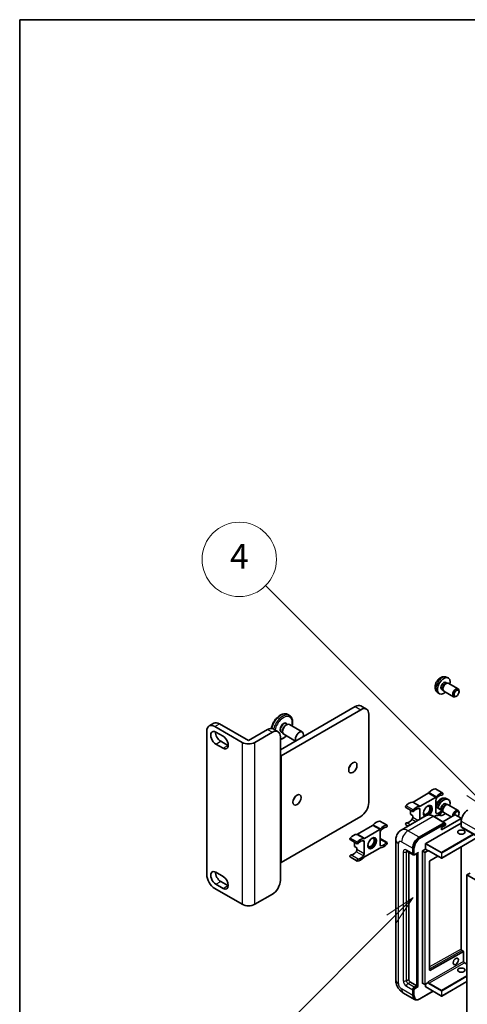
# Model space of a CAD drawing. Units: millimetres. Extents: x 19 to 13579, y 11 to 1837.
# Drawn here: x 19 to 218, y 1119 to 1556 of the extents above; entities that cross this region are included whole.
import ezdxf

# ---------------------------------------------------------------- set-up
doc = ezdxf.new("R2010")
doc.units = ezdxf.units.MM
for name, color, linetype, lineweight in [('Border (ISO)', 7, 'Continuous', 35), ('Symbol (TK)', 100, 'Continuous', 18), ('Visible (ISO)', 7, 'Continuous', 35), ('Visible Narrow (ISO)', 7, 'Continuous', 25)]:
    doc.layers.add(name, color=color, linetype=linetype, lineweight=lineweight)
doc.styles.add('Note Text (TK2)', font='MS PGothic.ttf')

# ---------------------------------------------------------------- blocks, each defined once
blk = doc.blocks.new('図面枠 tk図枠')
at = {"layer": 'Border (ISO)'}
for q in [(405.5, 289), (14.5, 8)]:
    blk.add_line((14.5, 289), q, dxfattribs=at)
blk = doc.blocks.new('バルーン11')
at = {"layer": 'Symbol (TK)', "color": 100}
for p, q in [((50.928, 226.742), (34.332, 243.338)), ((50.928, 226.742), (52.696, 224.975)), ((52.696, 224.975), (51.281, 227.096)), ((50.574, 226.389), (52.696, 224.975))]:
    blk.add_line(p, q, dxfattribs=at)
at = {"layer": 'Symbol (TK)'}
blk.add_circle((32.219, 245.451), 3, dxfattribs=at)
at = {"layer": 'Symbol (TK)', "color": 7, "insert": (32.219, 245.434), "char_height": 2, "attachment_point": 5, "style": 'Note Text (TK2)'}
blk.add_mtext('4', dxfattribs=at)
blk = doc.blocks.new('バルーン12')
at = {"layer": 'Symbol (TK)', "color": 100}
for p, q in [((46.244, 218.153), (44.123, 216.739)), ((44.476, 216.385), (46.244, 218.153)), ((44.83, 216.032), (46.244, 218.153)), ((44.476, 216.385), (34.441, 206.35))]:
    blk.add_line(p, q, dxfattribs=at)
at = {"layer": 'Symbol (TK)'}
blk.add_circle((32.327, 204.236), 3, dxfattribs=at)
at = {"layer": 'Symbol (TK)', "color": 7, "insert": (32.327, 204.231), "char_height": 2, "attachment_point": 5, "style": 'Note Text (TK2)'}
blk.add_mtext('8', dxfattribs=at)

msp = doc.modelspace()

# ---------------------------------------------------------------- linework, layer by layer
at = {"layer": 'Visible (ISO)'}
for p, q in [((208.5538, 1264.4066), (209.346, 1264.056)), ((206.5809, 1258.981), (207.1041, 1258.679)), ((207.0092, 1258.8669), (207.1745, 1258.5396)), ((208.3661, 1262.0732), (208.8894, 1261.7711)), ((208.6791, 1261.7593), (209.0452, 1261.7799)), ((209.4635, 1261.6876), (213.8267, 1259.1685)), ((204.6539, 1257.6518), (205.3536, 1257.1411)), ((207.4635, 1258.2235), (211.8267, 1255.7044)), ((213.1301, 1255.9786), (212.8263, 1255.8033)), ((214.2409, 1257.9026), (214.2409, 1258.2534)), ((134.9244, 1232.1947), (168.1584, 1251.3824)), ((170.6333, 1249.9535), (135.2779, 1229.5411)), ((170.6584, 1251.63), (173.1333, 1250.2011)), ((138.985, 1247.3929), (138.2072, 1247.842)), ((174.1688, 1208.7204), (174.1688, 1247.9122)), ((103.2916, 1242.7302), (105.4129, 1243.9549)), ((105.7916, 1242.4825), (117.9538, 1235.4607)), ((107.9129, 1243.7073), (120.7822, 1236.2772)), ((120.7822, 1236.2772), (129.2675, 1241.1762)), ((131.7675, 1241.4238), (133.8888, 1240.1991)), ((137.3992, 1243.0949), (137.6821, 1243.2582)), ((137.53, 1243.7297), (138.0538, 1243.4272)), ((138.9321, 1243.382), (144.6596, 1240.0752)), ((102.256, 1176.7546), (102.256, 1240.4413)), ((106.3219, 1240.0126), (109.5039, 1238.1755)), ((123.6107, 1235.4607), (131.3888, 1239.9514)), ((134.9244, 1237.9102), (134.9244, 1229.7452)), ((135.43, 1240.0923), (135.9538, 1239.7899)), ((135.9143, 1240.523), (135.9143, 1240.1964)), ((136.4321, 1239.0519), (141.6168, 1236.0585)), ((109.5039, 1232.8683), (106.3219, 1234.7054)), ((108.4432, 1235.9302), (111.6252, 1234.093)), ((134.9244, 1229.7452), (134.9244, 1182.3884)), ((134.9244, 1229.7452), (135.2779, 1229.5411)), ((135.2779, 1229.5411), (135.2779, 1182.1843)), ((200.5775, 1212.8631), (193.8635, 1208.9868)), ((197.0455, 1207.1497), (203.7594, 1211.026)), ((207.0164, 1212.9493), (203.8344, 1214.7864)), ((208.5538, 1210.5178), (209.346, 1210.1672)), ((193.7885, 1204.7348), (190.6065, 1206.5719)), ((203.938, 1209.7149), (203.938, 1204.3783)), ((207.0164, 1205.2759), (203.938, 1207.0532)), ((208.3661, 1208.1844), (208.8894, 1207.8823)), ((208.6791, 1207.8705), (209.0452, 1207.8911)), ((209.4635, 1207.7988), (213.8267, 1205.2798)), ((135.2779, 1182.1843), (170.6333, 1202.5967)), ((199.7006, 1202.9551), (188.5636, 1196.5252)), ((192.6243, 1205.407), (192.6243, 1203.5357)), ((193.6849, 1202.9233), (192.6243, 1203.5357)), ((193.6849, 1202.9233), (193.6849, 1202.133)), ((196.8669, 1201.3191), (196.8669, 1205.6324)), ((207.7753, 1199.8126), (202.8256, 1202.6703)), ((203.7594, 1202.861), (203.1273, 1202.4961)), ((205.3174, 1203.2787), (205.3536, 1203.2523)), ((212.3526, 1203.3315), (207.0164, 1200.2507)), ((207.0703, 1204.8097), (207.1041, 1204.7902)), ((207.0805, 1204.8369), (207.1745, 1204.6508)), ((207.4635, 1204.3347), (210.7768, 1202.4218)), ((215.181, 1201.7802), (212.494, 1203.3315)), ((214.2409, 1204.0138), (214.2409, 1204.3646)), ((215.2103, 1201.7394), (215.2103, 1199.6742)), ((175.8287, 1198.5744), (169.1147, 1194.6981)), ((182.2677, 1198.6606), (179.0857, 1200.4977)), ((191.6404, 1198.3016), (190.6065, 1198.8985)), ((196.5134, 1193.3703), (207.6503, 1199.8002)), ((196.5134, 1193.207), (207.8235, 1199.7369)), ((199.4832, 1190.5942), (215.181, 1199.6573)), ((206.4129, 1196.6363), (215.181, 1201.6985)), ((206.4129, 1197.6569), (208.1806, 1198.6775)), ((206.4129, 1196.6363), (206.4129, 1197.6569)), ((207.8235, 1199.7369), (208.0003, 1199.6348)), ((208.1806, 1198.6775), (208.1806, 1199.3307)), ((215.181, 1199.6573), (215.2103, 1199.6742)), ((215.2103, 1199.6742), (215.2517, 1199.6503)), ((215.2517, 1200.5146), (215.2517, 1198.0651)), ((215.4588, 1197.6074), (500.4228, 1033.0833)), ((172.2967, 1192.861), (179.0107, 1196.7373)), ((179.1893, 1195.4262), (179.1893, 1190.0896)), ((222.2313, 1193.1612), (206.5336, 1184.0981)), ((169.0398, 1190.4461), (165.8578, 1192.2832)), ((167.8755, 1191.1183), (167.8755, 1189.247)), ((168.9362, 1188.6346), (167.8755, 1189.247)), ((168.9362, 1188.6346), (168.9362, 1187.8443)), ((172.1182, 1186.0072), (172.1182, 1191.3437)), ((182.2677, 1190.9872), (179.1893, 1192.7646)), ((186.1494, 1192.1455), (186.1494, 1130.0918)), ((199.4125, 1188.1039), (199.4125, 1190.4717)), ((215.2103, 1189.1076), (215.2103, 1143.6879)), ((169.0398, 1182.7727), (165.8578, 1184.6098)), ((179.0107, 1188.5723), (172.2967, 1184.696)), ((191.0636, 1187.197), (193.892, 1185.564)), ((191.9172, 1186.7042), (191.9172, 1130.2959)), ((193.6849, 1186.0218), (193.6849, 1188.4713)), ((193.8264, 1186.1035), (193.8264, 1188.5529)), ((194.1688, 1185.6352), (193.992, 1185.7372)), ((194.6938, 1185.6624), (195.9477, 1186.3863)), ((195.4527, 1127.4382), (195.4527, 1186.1006)), ((195.5941, 1127.3565), (195.5941, 1186.1822)), ((197.9983, 1128.5813), (197.9983, 1187.2057)), ((198.069, 1187.3282), (199.4125, 1188.1039)), ((199.4125, 1188.1039), (200.4025, 1187.5323)), ((200.4732, 1187.3541), (200.4732, 1187.4099)), ((200.8474, 1187.3232), (206.4336, 1184.0981)), ((204.8736, 1184.9987), (201.2498, 1182.8381)), ((134.9244, 1182.3884), (134.9244, 1174.2234)), ((134.9244, 1182.3884), (135.2779, 1182.1843)), ((201.1803, 1182.7163), (201.1803, 1134.2954)), ((106.3219, 1177.7956), (109.5039, 1175.9585)), ((219.1408, 1177.4486), (217.7266, 1176.6321)), ((217.7266, 1112.9454), (217.7266, 1176.6321)), ((217.7266, 1176.6321), (502.6906, 1012.108)), ((109.5039, 1170.6513), (106.3219, 1172.4884)), ((108.4432, 1173.7131), (111.6252, 1171.876)), ((117.9538, 1163.609), (105.7916, 1170.6308)), ((123.6107, 1163.609), (131.3888, 1168.0997)), ((201.2498, 1134.2539), (216.2416, 1142.6264)), ((215.5845, 1143.0395), (216.2709, 1142.6432)), ((216.2709, 1142.6432), (216.2428, 1142.627)), ((216.2709, 1142.6432), (216.2709, 1138.2568)), ((216.6452, 1137.6085), (217.7266, 1136.9842)), ((192.6243, 1129.0712), (195.4527, 1127.4382)), ((194.392, 1126.8258), (195.4527, 1127.4382)), ((198.019, 1128.5355), (199.009, 1127.9639)), ((200.4525, 1128.7396), (199.109, 1127.9639)), ((199.4125, 1126.9483), (199.4125, 1128.1392)), ((200.4732, 1128.7854), (200.4732, 1128.8412)), ((217.7266, 1129.3231), (206.5336, 1122.8608)), ((189.5636, 1124.1782), (194.5134, 1121.3205)), ((193.6849, 1123.1516), (193.6849, 1125.6011)), ((193.8264, 1123.2332), (193.8264, 1125.6827)), ((194.392, 1126.6625), (195.5941, 1127.3565)), ((195.7709, 1127.2545), (195.5941, 1127.3565)), ((195.7709, 1127.2545), (196.1245, 1127.0503)), ((196.8151, 1121.5674), (202.7445, 1124.9907)), ((199.4332, 1126.9025), (206.4336, 1122.8608)), ((194.7901, 1121.3916), (194.6134, 1121.4937))]:
    msp.add_line(p, q, dxfattribs=at)
for centre in [(206.4836, 1184.1847), (199.059, 1128.0506), (206.4836, 1122.9474)]:
    msp.add_arc(centre, 0.1, 240, 300, dxfattribs=at)
for centre, major_axis, ratio, start_param, end_param in [((207.4735, 1260.5271), (2, 3.4641), 0.57735027, 5.23598776, 10.47197551), ((207.4735, 1260.5271), (0.8926, 1.5461), 0.57735027, 0, 3.14159265), ((208.1598, 1260.1309), (0.8926, 1.5461), 0.57735027, 0.36144194, 2.78015071), ((208.4635, 1259.9556), (1, 1.7321), 0.57735027, 0, 3.14159265), ((212.8267, 1257.4365), (1, 1.7321), 0.57735027, 5.49801994, 10.20994333), ((168.1584, 1247.2999), (2.5, 4.3301), 0.57735027, 0, 0.78539816), ((170.6333, 1245.871), (2.5, 4.3301), 0.57735027, 5.49778714, 7.06858347), ((105.7916, 1238.4001), (-2.5, 4.3301), 0.57735027, 5.49778714, 7.06858347), ((107.9129, 1239.6248), (-2.5, 4.3301), 0.57735027, 5.49778714, 6.28318531), ((129.2675, 1237.0937), (2.5, 4.3301), 0.57735027, 0, 0.78539816), ((131.3888, 1235.8689), (2.5, 4.3301), 0.57735027, 5.49778714, 7.06858347), ((137.6821, 1241.217), (-1.25, -2.1651), 0.57735027, 3.14159265, 6.28318531), ((137.3992, 1241.3803), (1.05, 1.8187), 0.57735027, 0.78539816, 2.35619449), ((106.3219, 1237.359), (-1.625, 2.8146), 0.57735027, 5.49778714, 8.6393798), ((108.4432, 1238.5838), (1.625, -2.8146), 0.57735027, 3.85275387, 5.49778714), ((109.5039, 1235.5219), (1.625, -2.8146), 0.57735027, 5.49778713, 8.6393798), ((143.4096, 1237.9102), (-1.25, -2.1651), 0.57735027, 1.94467764, 5.90930399), ((111.6252, 1236.7467), (1.625, -2.8146), 0.57735027, 5.49778713, 5.57202409), ((120.7822, 1237.0937), (-4, 0), 0.57735027, 0.78539816, 2.35619449), ((164.6229, 1225.6627), (1.3, 2.2517), 0.57735027, 4.40088768, 5.02389028), ((139.8741, 1211.374), (1.3, 2.2517), 0.57735027, 4.40088768, 5.02389028), ((200.5775, 1213.6796), (-0.5, -0.866), 0.57735027, 0.78539816, 1.25603492), ((202.347, 1210.6851), (2.2594, 3.9134), 0.57735027, 0.3348503, 1.25603492), ((203.5844, 1214.3534), (0.25, 0.433), 0.57735027, 0, 0.3348503), ((203.7594, 1211.8425), (0.5, 0.866), 0.57735027, 3.92699082, 4.39762758), ((204.6451, 1210.1231), (-0.5, -0.866), 0.57735027, 4.44629701, 5.49778714), ((205.529, 1208.848), (2.2594, 3.9134), 0.57735027, 0.3348503, 1.25603492), ((205.529, 1208.848), (1.7594, 3.0473), 0.57735027, 0.3348503, 1.30470435), ((207.4735, 1206.6383), (2, 3.4641), 0.57735027, 5.23598776, 8.21381028), ((206.7664, 1212.5163), (0.25, 0.433), 0.57735027, 3.47644296, 6.61803561), ((170.6333, 1206.6792), (-2.5, -4.3301), 0.57735027, 0.78539816, 2.35619449), ((190.8565, 1207.0049), (-0.25, -0.433), 0.57735027, 4.37753868, 6.28318531), ((192.0939, 1204.7655), (2.2594, 3.9134), 0.57735027, 0.3147614, 1.23594602), ((193.8635, 1209.8033), (-0.5, -0.866), 0.57735027, 0.3147614, 0.78539816), ((195.2759, 1202.9284), (2.2594, 3.9134), 0.57735027, 0.3147614, 1.23594602), ((195.2759, 1202.9284), (1.7594, 3.0473), 0.57735027, 0.26609197, 1.23594602), ((196.1598, 1205.2241), (0.5, 0.866), 0.57735027, 5.49778714, 6.54927728), ((197.0455, 1207.9662), (-0.5, -0.866), 0.57735027, 0.3147614, 0.78539816), ((200.4025, 1205.0054), (-1.375, -2.3816), 0.57735027, 1.12015065, 6.31995777), ((199.8721, 1205.3115), (1.0335, 1.7901), 0.57735027, 2.62518765, 6.79959031), ((200.0489, 1205.2095), (-1.25, -2.1651), 0.57735027, 6.05132281, 9.65664045), ((200.0489, 1205.2095), (1.375, 2.3816), 0.57735027, 4.11681463, 6.1542636), ((207.4735, 1206.6383), (0.8926, 1.5461), 0.57735027, 0, 2.47987863), ((208.1598, 1206.2421), (0.8926, 1.5461), 0.57735027, 0.36144194, 2.47987863), ((208.4635, 1206.0668), (1, 1.7321), 0.57735027, 0, 2.35567646), ((192.9778, 1201.7247), (-0.5, -0.866), 0.57735027, 1.30470435, 2.35619449), ((194.0385, 1205.1678), (-0.25, -0.433), 0.57735027, 4.37753868, 7.51913133), ((200.0489, 1205.2095), (-1.375, -2.3816), 0.57735027, 0.1289217, 0.36873167), ((203.7594, 1202.0445), (0.5, 0.866), 0.57735027, 0.3147614, 0.78539816), ((204.6451, 1204.7866), (-0.5, -0.866), 0.57735027, 5.49778714, 6.54927728), ((205.529, 1207.0823), (-2.2594, -3.9134), 0.57735027, 0.3147614, 1.23594602), ((205.529, 1207.0823), (-1.7594, -3.0473), 0.57735027, 0.26609197, 1.23594602), ((207.4735, 1206.6383), (-2, -3.4641), 0.57735027, 6.20213712, 7.33038286), ((206.7664, 1204.8429), (0.25, 0.433), 0.57735027, 4.37753868, 7.51913133), ((208.4635, 1206.0668), (-1, -1.7321), 0.57735027, 5.74616472, 6.28318531), ((212.8267, 1203.5477), (1, 1.7321), 0.57735027, 5.49801994, 8.60413), ((213.1304, 1203.3724), (0.7853, 1.3602), 0.57735027, 4.4853337, 8.31538851), ((212.4233, 1203.2907), (0.1, 0), 0.57735027, 0.78539816, 2.35619449), ((215.1103, 1201.7394), (0.1, 0), 0.57735027, 5.49778714, 7.06858347), ((218.0801, 1202.1476), (-2, -3.4641), 0.57735027, 3.92699082, 5.49778714), ((175.8287, 1199.3909), (-0.5, -0.866), 0.57735027, 0.78539816, 1.25603492), ((177.5983, 1196.3964), (2.2594, 3.9134), 0.57735027, 0.3348503, 1.25603492), ((178.8357, 1200.0647), (0.25, 0.433), 0.57735027, 0, 0.3348503), ((180.7802, 1194.5593), (2.2594, 3.9134), 0.57735027, 0.3348503, 1.25603492), ((180.7802, 1194.5593), (1.7594, 3.0473), 0.57735027, 0.3348503, 1.30470435), ((182.0177, 1198.2276), (0.25, 0.433), 0.57735027, 3.47644296, 6.61803561), ((190.8565, 1199.3315), (0.25, 0.433), 0.57735027, 0.3348503, 3.14159265), ((192.0939, 1202.9998), (-1.7594, -3.0473), 0.57735027, 0.3348503, 1.30470435), ((207.6503, 1199.5961), (0.125, 0.2165), 0.57735027, 5.69914506, 7.06858347), ((208.0039, 1199.4328), (-0.125, 0.2165), 0.57735027, 3.92699082, 4.85428603), ((215.9588, 1198.4734), (-0.5, -0.866), 0.57735027, 5.49778714, 6.28318531), ((166.1078, 1192.7162), (-0.25, -0.433), 0.57735027, 4.37753868, 6.28318531), ((167.3452, 1190.4768), (2.2594, 3.9134), 0.57735027, 0.3147614, 1.23594602), ((169.1147, 1195.5146), (-0.5, -0.866), 0.57735027, 0.3147614, 0.78539816), ((175.1234, 1191.0228), (1.0335, 1.7901), 0.57735027, 2.62518765, 6.79959031), ((175.3002, 1190.9208), (-1.25, -2.1651), 0.57735027, 6.05132281, 9.65664045), ((175.3002, 1190.9208), (-1.375, -2.3816), 0.57735027, 0.1289217, 3.01267095), ((179.0107, 1197.5538), (0.5, 0.866), 0.57735027, 3.92699082, 4.39762758), ((179.8964, 1195.8344), (-0.5, -0.866), 0.57735027, 4.44629701, 5.49778714), ((196.5134, 1190.1043), (2, 3.4641), 0.57735027, 0.78539816, 2.35619449), ((196.5134, 1190.1043), (1.9, 3.2909), 0.57735027, 0.78539816, 2.35619449), ((169.2898, 1190.8791), (-0.25, -0.433), 0.57735027, 4.37753868, 7.51913133), ((170.5272, 1188.6397), (2.2594, 3.9134), 0.57735027, 0.3147614, 1.23594602), ((170.5272, 1188.6397), (1.7594, 3.0473), 0.57735027, 0.26609197, 1.23594602), ((171.4111, 1190.9354), (0.5, 0.866), 0.57735027, 5.49778714, 6.54927728), ((172.2967, 1193.6775), (-0.5, -0.866), 0.57735027, 0.3147614, 0.78539816), ((179.0107, 1187.7558), (0.5, 0.866), 0.57735027, 0.3147614, 0.78539816), ((179.8964, 1190.4979), (-0.5, -0.866), 0.57735027, 5.49778714, 6.54927728), ((180.7802, 1192.7936), (-2.2594, -3.9134), 0.57735027, 0.3147614, 1.23594602), ((180.7802, 1192.7936), (-1.7594, -3.0473), 0.57735027, 0.26609197, 1.23594602), ((182.0177, 1190.5542), (0.25, 0.433), 0.57735027, 4.37753868, 7.51913133), ((199.4832, 1190.5125), (0.05, 0.0866), 0.57735027, 0.78539816, 2.35619449), ((166.1078, 1185.0429), (0.25, 0.433), 0.57735027, 0.3348503, 3.14159265), ((167.3452, 1188.7111), (-1.7594, -3.0473), 0.57735027, 0.3348503, 1.30470435), ((168.2291, 1187.436), (-0.5, -0.866), 0.57735027, 1.30470435, 2.35619449), ((170.5272, 1186.874), (-2.2594, -3.9134), 0.57735027, 0.3348503, 1.25603492), ((170.5272, 1186.874), (-1.7594, -3.0473), 0.57735027, 0.3348503, 1.30470435), ((171.4111, 1185.5989), (0.5, 0.866), 0.57735027, 4.44629701, 5.49778714), ((172.2967, 1183.8795), (-0.5, -0.866), 0.57735027, 3.92699082, 4.39762758), ((194.392, 1186.4301), (-0.5, -0.866), 0.57735027, 5.49778714, 6.97940395), ((194.392, 1186.4301), (-0.4, -0.6928), 0.57735027, 5.49778714, 6.28318531), ((195.9477, 1186.675), (0.1768, 0.3062), 0.57735027, 3.92699082, 4.71238898), ((198.069, 1187.2466), (0.05, 0.0866), 0.57735027, 0.78539816, 2.35619449), ((200.4025, 1187.4507), (0.05, -0.0866), 0.57735027, 0.78539816, 2.35619449), ((169.2898, 1183.2057), (-0.25, -0.433), 0.57735027, 3.47644296, 6.61803561), ((201.251, 1182.7571), (-0.05, -0.0866), 0.57735027, 3.9433445, 5.49778714), ((105.7916, 1174.7133), (-2.5, 4.3301), 0.57735027, 0.78539816, 2.35619449), ((106.3219, 1175.142), (-1.625, 2.8146), 0.57735027, 5.49778714, 8.6393798), ((108.4432, 1176.3667), (1.625, -2.8146), 0.57735027, 3.85275387, 5.49778714), ((109.5039, 1173.3049), (1.625, -2.8146), 0.57735027, 5.49778727, 8.6393798), ((111.6252, 1174.5296), (1.625, -2.8146), 0.57735027, 5.49778727, 5.57202409), ((131.3888, 1172.1822), (-2.5, -4.3301), 0.57735027, 0.78539816, 2.35619449), ((120.7822, 1165.242), (4, 0), 0.57735027, 3.92699082, 5.49778714), ((216.1709, 1142.6672), (0.1, -0.0014), 0.5678329, 5.50570087, 5.52205455), ((201.251, 1134.3363), (-0.05, -0.0866), 0.57735027, 5.49778714, 7.05222979), ((192.6243, 1129.8877), (0.5, -0.866), 0.57735027, 3.92699082, 5.49778714), ((198.069, 1128.6221), (-0.05, -0.0866), 0.57735027, 5.49778714, 6.28318531), ((200.4025, 1128.8262), (0.05, -0.0866), 0.57735027, 0, 0.78539816), ((194.392, 1126.0093), (0.5, 0.866), 0.57735027, 0.78539816, 2.35619449), ((196.5134, 1124.7846), (-2, -3.4641), 0.57735027, 5.49778714, 6.79935433), ((194.392, 1126.0093), (0.4, 0.6928), 0.57735027, 0.78539816, 2.35619449), ((196.5134, 1124.7846), (-1.9, -3.2909), 0.57735027, 5.49778714, 6.28318531), ((199.4832, 1126.9891), (-0.05, -0.0866), 0.57735027, 5.49778714, 6.28318531)]:
    msp.add_ellipse(centre, major_axis=major_axis, ratio=ratio, start_param=start_param, end_param=end_param, dxfattribs=at)
for centre, major_axis in [((213.1304, 1257.2611), (0.7853, 1.3602)), ((167.0977, 1224.2338), (1.3, 2.2517)), ((142.349, 1209.9452), (1.3, 2.2517)), ((175.6537, 1190.7167), (1.375, 2.3816)), ((215.2517, 1195.6156), (1.621, 0)), ((212.7768, 1138.2568), (0.8105, 1.4038)), ((215.2517, 1134.3784), (1.621, 0))]:
    msp.add_ellipse(centre, major_axis=major_axis, ratio=0.57735027, dxfattribs=at)
for points, knots in [([(208.5538, 1264.4066), (208.2982, 1264.5197), (208.0269, 1264.5845), (207.466, 1264.6302), (207.1795, 1264.6007), (206.5758, 1264.4571), (206.2702, 1264.323), (205.6389, 1263.9503), (205.3274, 1263.6921), (204.7567, 1263.0943), (204.5017, 1262.7504), (204.0767, 1262.0186), (203.906, 1261.6314), (203.6625, 1260.8254), (203.5896, 1260.4064), (203.5856, 1259.5681), (203.6462, 1259.1457), (203.9453, 1258.4244), (204.135, 1258.1234), (204.4761, 1257.7917), (204.5624, 1257.7187), (204.6539, 1257.6518)], [0.84730152, 0.84730152, 0.84730152, 0.84730152, 1.05226137, 1.05226137, 1.28485125, 1.28485125, 1.58220865, 1.58220865, 1.9574686, 1.9574686, 2.35189349, 2.35189349, 2.74172985, 2.74172985, 3.13599765, 3.13599765, 3.51030353, 3.51030353, 3.78196582, 3.78196582, 3.86508746, 3.86508746, 3.86508746, 3.86508746]), ([(138.2072, 1247.842), (137.885, 1248.028), (137.5186, 1248.1346), (136.7247, 1248.188), (136.2952, 1248.1239), (135.3938, 1247.8267), (134.9208, 1247.5772), (133.9984, 1246.9198), (133.5497, 1246.5085), (132.7267, 1245.5732), (132.3523, 1245.0501), (131.7112, 1243.9432), (131.4442, 1243.3599), (131.1162, 1242.3999), (131.0154, 1242.0249), (130.9442, 1241.6559)], [5.49778714, 5.49778714, 5.49778714, 5.49778714, 5.77397105, 5.77397105, 6.0719407, 6.0719407, 6.39994472, 6.39994472, 6.73414165, 6.73414165, 7.06616663, 7.06616663, 7.39707344, 7.39707344, 7.60810042, 7.60810042, 7.60810042, 7.60810042]), ([(140.1347, 1242.6877), (140.234, 1243.0685), (140.3036, 1243.4465), (140.3996, 1244.3844), (140.3812, 1244.9301), (140.1787, 1245.9144), (139.9967, 1246.3561), (139.5264, 1246.9959), (139.2744, 1247.2259), (138.985, 1247.3929)], [4.37194367, 4.37194367, 4.37194367, 4.37194367, 4.58746824, 4.58746824, 4.92163997, 4.92163997, 5.24975441, 5.24975441, 5.49778714, 5.49778714, 5.49778714, 5.49778714]), ([(134.9244, 1236.7507), (135.058, 1236.7793), (135.192, 1236.816), (135.7985, 1237.016), (136.2714, 1237.2654), (137.0399, 1237.8131), (137.3439, 1238.0707), (137.6347, 1238.3576)], [2.837210263, 2.837210263, 2.837210263, 2.837210263, 2.930348043, 2.930348043, 3.258352065, 3.258352065, 3.482037964, 3.482037964, 3.482037964, 3.482037964]), ([(208.5538, 1210.5178), (208.2982, 1210.6309), (208.0269, 1210.6957), (207.466, 1210.7414), (207.1795, 1210.7119), (206.5758, 1210.5683), (206.2702, 1210.4342), (205.6389, 1210.0615), (205.3274, 1209.8033), (204.7567, 1209.2055), (204.5017, 1208.8617), (204.1543, 1208.2634), (204.0369, 1208.0237), (203.938, 1207.7773)], [0.84730152, 0.84730152, 0.84730152, 0.84730152, 1.05226137, 1.05226137, 1.28485125, 1.28485125, 1.58220865, 1.58220865, 1.9574686, 1.9574686, 2.35189349, 2.35189349, 2.59860165, 2.59860165, 2.59860165, 2.59860165]), ([(202.8256, 1202.6703), (202.6028, 1202.7989), (202.379, 1202.9079), (201.9335, 1203.0836), (201.7119, 1203.1503), (201.2755, 1203.2386), (201.0607, 1203.2601), (200.6432, 1203.2555), (200.4406, 1203.2293), (200.0543, 1203.1283), (199.8707, 1203.0533), (199.7006, 1202.9551)], [0, 0, 0, 0, 0.157079633, 0.157079633, 0.314159265, 0.314159265, 0.471238898, 0.471238898, 0.628318531, 0.628318531, 0.785398163, 0.785398163, 0.785398163, 0.785398163]), ([(208.1099, 1199.5348), (208.1006, 1199.5483), (208.09, 1199.561), (208.0537, 1199.599), (208.0256, 1199.6202), (208.0003, 1199.6348)], [0.0412271589, 0.0412271589, 0.0412271589, 0.0412271589, 0.0460164086, 0.0460164086, 0.0567710401, 0.0567710401, 0.0567710401, 0.0567710401]), ([(186.1494, 1192.1455), (186.1494, 1192.4124), (186.1673, 1192.6903), (186.2537, 1193.2702), (186.3222, 1193.5725), (186.5316, 1194.1957), (186.6728, 1194.517), (187.0505, 1195.1547), (187.2877, 1195.471), (187.8609, 1196.051), (188.1971, 1196.3136), (188.5636, 1196.5252)], [4.71238898, 4.71238898, 4.71238898, 4.71238898, 4.869468613, 4.869468613, 5.026548246, 5.026548246, 5.183627878, 5.183627878, 5.340707511, 5.340707511, 5.497787144, 5.497787144, 5.497787144, 5.497787144]), ([(190.9237, 1187.2561), (190.9237, 1187.2561), (190.9253, 1187.2559), (190.9359, 1187.2538), (190.9522, 1187.2496), (190.9987, 1187.2313), (191.0288, 1187.2171), (191.0636, 1187.197)], [5.902696792, 5.902696792, 5.902696792, 5.902696792, 5.969026042, 5.969026042, 6.126105675, 6.126105675, 6.283185307, 6.283185307, 6.283185307, 6.283185307]), ([(194.1688, 1185.6352), (194.2029, 1185.6155), (194.2396, 1185.6006), (194.3143, 1185.5811), (194.3523, 1185.5764), (194.4267, 1185.5755), (194.4631, 1185.5794), (194.5333, 1185.5936), (194.5671, 1185.6039), (194.6323, 1185.6296), (194.6636, 1185.645), (194.6938, 1185.6624)], [3.926990817, 3.926990817, 3.926990817, 3.926990817, 4.08407045, 4.08407045, 4.241150082, 4.241150082, 4.398229715, 4.398229715, 4.555309348, 4.555309348, 4.71238898, 4.71238898, 4.71238898, 4.71238898]), ([(200.6474, 1187.353), (200.6553, 1187.3575), (200.6638, 1187.361), (200.683, 1187.366), (200.6937, 1187.3675), (200.7181, 1187.3678), (200.7317, 1187.3666), (200.7613, 1187.3606), (200.7774, 1187.3558), (200.8113, 1187.3424), (200.8291, 1187.3338), (200.8474, 1187.3232)], [5.497787144, 5.497787144, 5.497787144, 5.497787144, 5.654866776, 5.654866776, 5.811946409, 5.811946409, 5.969026042, 5.969026042, 6.126105675, 6.126105675, 6.283185307, 6.283185307, 6.283185307, 6.283185307]), ([(215.5845, 1143.0395), (215.5512, 1143.0588), (215.5163, 1143.0846), (215.4474, 1143.1478), (215.4134, 1143.1855), (215.3505, 1143.2693), (215.3218, 1143.3155), (215.2731, 1143.4111), (215.2533, 1143.4606), (215.2246, 1143.5566), (215.2156, 1143.6031), (215.2109, 1143.6603), (215.2103, 1143.6743), (215.2103, 1143.6879)], [0, 0, 0, 0, 0.28666595, 0.28666595, 0.57953893, 0.57953893, 0.87701032, 0.87701032, 1.17529115, 1.17529115, 1.47033147, 1.47033147, 1.57079633, 1.57079633, 1.57079633, 1.57079633]), ([(216.6452, 1137.6085), (216.6118, 1137.6278), (216.5768, 1137.6536), (216.5079, 1137.717), (216.4739, 1137.7547), (216.4111, 1137.8385), (216.3823, 1137.8847), (216.3337, 1137.9803), (216.3138, 1138.0297), (216.2852, 1138.1257), (216.2762, 1138.1722), (216.2715, 1138.2293), (216.2709, 1138.2433), (216.2709, 1138.2568)], [3.14159265, 3.14159265, 3.14159265, 3.14159265, 3.42864845, 3.42864845, 3.72156733, 3.72156733, 4.01906022, 4.01906022, 4.31732894, 4.31732894, 4.61232648, 4.61232648, 4.71238898, 4.71238898, 4.71238898, 4.71238898]), ([(189.5636, 1124.1782), (189.1014, 1124.4451), (188.7116, 1124.7507), (188.0239, 1125.4057), (187.7264, 1125.7564), (187.2032, 1126.4975), (186.9777, 1126.8879), (186.5976, 1127.7116), (186.4426, 1128.1446), (186.2192, 1129.0677), (186.1494, 1129.558), (186.1494, 1130.0918)], [3.14159265, 3.14159265, 3.14159265, 3.14159265, 3.45575192, 3.45575192, 3.76991118, 3.76991118, 4.08407045, 4.08407045, 4.39822972, 4.39822972, 4.71238898, 4.71238898, 4.71238898, 4.71238898]), ([(194.7901, 1121.3916), (194.9027, 1121.3266), (195.0242, 1121.2771), (195.2786, 1121.2105), (195.4116, 1121.1934), (195.6839, 1121.1904), (195.8232, 1121.2045), (196.1047, 1121.2614), (196.2469, 1121.3042), (196.5315, 1121.4165), (196.6739, 1121.4859), (196.8151, 1121.5674)], [3.926990817, 3.926990817, 3.926990817, 3.926990817, 4.08407045, 4.08407045, 4.241150082, 4.241150082, 4.398229715, 4.398229715, 4.555309348, 4.555309348, 4.71238898, 4.71238898, 4.71238898, 4.71238898])]:
    msp.add_open_spline(points, degree=3, knots=knots, dxfattribs=at)
for points in [[(200.5439, 1187.1241), (200.512, 1187.188), (200.4732, 1187.2639), (200.4732, 1187.3541)], [(200.4732, 1128.8412), (200.4732, 1128.9313), (200.512, 1129.0522), (200.5439, 1129.1528)]]:
    msp.add_open_spline(points, degree=3, dxfattribs=at)
at = {"layer": 'Visible Narrow (ISO)'}
for p, q in [((168.1584, 1251.3824), (170.6333, 1249.9535)), ((105.7916, 1242.4825), (107.9129, 1243.7073)), ((129.2675, 1241.1762), (131.3888, 1239.9514)), ((106.3219, 1234.7054), (108.4432, 1235.9302)), ((109.5039, 1232.8683), (111.6252, 1234.093)), ((117.9538, 1235.4607), (117.9538, 1163.609)), ((123.6107, 1163.609), (123.6107, 1235.4607)), ((203.7594, 1211.026), (200.5775, 1212.8631)), ((204.0801, 1211.2999), (200.8981, 1213.137)), ((206.9204, 1212.9727), (203.7384, 1214.8098)), ((193.8845, 1205.4464), (190.7026, 1207.2835)), ((196.7248, 1207.0533), (193.5428, 1208.8904)), ((197.0455, 1207.1497), (193.8635, 1208.9868)), ((196.8669, 1205.6324), (196.0477, 1206.1053)), ((206.6125, 1205.1215), (203.938, 1206.6656)), ((191.5636, 1196.228), (202.7006, 1202.6579)), ((195.9808, 1200.8075), (193.6849, 1202.133)), ((202.7006, 1202.6579), (207.6503, 1199.8002)), ((204.2942, 1203.8751), (204.0312, 1204.0269)), ((179.0107, 1196.7373), (175.8287, 1198.5744)), ((179.3313, 1197.0112), (176.1494, 1198.8483)), ((182.1716, 1198.684), (178.9897, 1200.5211)), ((192.6127, 1198.8629), (191.0105, 1199.7879)), ((195.0107, 1200.2474), (193.3288, 1201.2185)), ((208.0003, 1199.6348), (196.6901, 1193.1049)), ((196.8669, 1192.7987), (208.1806, 1199.3307)), ((215.181, 1201.6985), (215.181, 1199.6573)), ((215.181, 1199.6573), (215.2517, 1199.6165)), ((215.2517, 1200.5146), (500.2157, 1035.9906)), ((215.2517, 1198.0651), (500.2157, 1033.5411)), ((169.1358, 1191.1577), (165.9538, 1192.9949)), ((171.9761, 1192.7646), (168.7941, 1194.6018)), ((172.2967, 1192.861), (169.1147, 1194.6981)), ((196.5134, 1193.3703), (191.5636, 1196.228)), ((196.6901, 1193.1049), (196.5134, 1193.207)), ((220.5449, 1194.6709), (206.4836, 1186.5525)), ((206.5543, 1186.4301), (220.6864, 1194.5892)), ((222.2521, 1193.207), (206.5543, 1184.1439)), ((172.1182, 1191.3437), (171.299, 1191.8166)), ((181.8637, 1190.8328), (179.1893, 1192.3769)), ((179.5454, 1189.5864), (179.2825, 1189.7383)), ((187.321, 1128.4588), (187.321, 1190.5125)), ((188.7352, 1191.329), (193.6849, 1188.4713)), ((199.4125, 1190.4717), (206.4129, 1186.4301)), ((206.4836, 1186.5525), (199.4832, 1190.5942)), ((215.181, 1189.0907), (215.181, 1143.647)), ((169.4437, 1183.6621), (166.2617, 1185.4993)), ((171.762, 1185.0927), (168.58, 1186.9298)), ((172.1182, 1186.0072), (168.9362, 1187.8443)), ((189.4423, 1186.8383), (189.4423, 1129.6835)), ((193.6849, 1186.0218), (190.8565, 1187.6548)), ((190.8565, 1186.8383), (191.2707, 1187.0775)), ((190.8565, 1129.6835), (190.8565, 1186.8383)), ((194.0031, 1188.4509), (193.8264, 1188.5529)), ((194.0031, 1186.0014), (193.8264, 1186.1035)), ((194.0031, 1188.4509), (194.0031, 1186.0014)), ((194.3567, 1186.0014), (194.3567, 1188.4509)), ((196.1245, 1186.5729), (194.7456, 1185.7769)), ((195.7709, 1186.2843), (195.7709, 1127.2545)), ((196.1245, 1127.0503), (196.1245, 1186.5729)), ((197.9983, 1187.2057), (198.9882, 1186.6342)), ((199.059, 1186.7567), (198.069, 1187.3282)), ((198.9882, 1186.6342), (198.9882, 1128.0097)), ((200.4025, 1187.5323), (199.059, 1186.7567)), ((199.1297, 1186.6342), (200.4732, 1187.4099)), ((199.1297, 1128.0097), (199.1297, 1186.6342)), ((200.5439, 1187.1241), (200.8681, 1187.3113)), ((206.4129, 1184.1439), (200.8267, 1187.369)), ((206.4129, 1186.4301), (206.4129, 1184.1439)), ((206.5543, 1184.1439), (206.5543, 1186.4301)), ((106.3219, 1172.4884), (108.4432, 1173.7131)), ((109.5039, 1170.6513), (111.6252, 1171.876)), ((215.181, 1143.647), (201.1803, 1135.8281)), ((201.1803, 1135.0182), (215.5357, 1143.0352)), ((215.5357, 1143.0352), (216.2428, 1142.627)), ((216.2416, 1142.6264), (216.2416, 1138.2159)), ((216.2416, 1138.2159), (200.5439, 1129.1528)), ((200.8974, 1128.5404), (216.5952, 1137.6036)), ((216.5952, 1137.6036), (217.7266, 1136.9504)), ((201.2498, 1134.2539), (201.1803, 1134.2941)), ((190.8565, 1129.6835), (191.9172, 1130.2959)), ((191.5636, 1128.4588), (192.6243, 1129.0712)), ((194.392, 1126.8258), (191.5636, 1128.4588)), ((198.9882, 1128.0097), (197.9983, 1128.5813)), ((200.4732, 1128.7854), (199.1297, 1128.0097)), ((200.8267, 1128.418), (206.4129, 1125.1928)), ((206.4836, 1125.3153), (200.8974, 1128.5404)), ((217.7266, 1131.8064), (206.4836, 1125.3153)), ((206.5543, 1125.1928), (217.7266, 1131.6431)), ((217.7266, 1129.3569), (206.5543, 1122.9066)), ((193.6849, 1123.1516), (188.7352, 1126.0093)), ((190.8565, 1127.2341), (193.6849, 1125.6011)), ((194.0031, 1125.5806), (193.8264, 1125.6827)), ((194.0031, 1123.1312), (193.8264, 1123.2332)), ((194.0031, 1125.5806), (194.0031, 1123.1312)), ((194.3567, 1123.1312), (194.3567, 1125.5806)), ((194.5688, 1126.5604), (194.392, 1126.6625)), ((195.7709, 1127.2545), (194.5688, 1126.5604)), ((194.7456, 1126.2543), (196.1245, 1127.0503)), ((202.6713, 1125.033), (196.8669, 1121.6819)), ((206.4129, 1122.9066), (199.4125, 1126.9483)), ((206.4129, 1125.1928), (206.4129, 1122.9066)), ((206.5543, 1122.9066), (206.5543, 1125.1928))]:
    msp.add_line(p, q, dxfattribs=at)
for centre, major_axis, ratio, start_param, end_param in [((206.7247, 1260.9594), (-1.9537, -3.3839), 0.57735027, 3.20349601, 6.22128195), ((135.2072, 1242.6458), (3, 5.1962), 0.57735027, 0, 2.07736958), ((135.985, 1242.1968), (3, 5.1962), 0.57735027, 0, 2.05220601), ((136.3386, 1241.9926), (2.75, 4.7631), 0.57735027, 5.18425082, 8.38350571), ((136.3386, 1241.9926), (1.15, 1.9919), 0.57735027, 5.86307383, 9.84488944), ((136.48, 1241.911), (-1.05, -1.8187), 0.57735027, 3.14159265, 6.28318531), ((136.3386, 1241.9926), (-2.75, -4.7631), 0.57735027, 0.41322963, 1.09893449), ((206.7247, 1207.0707), (1.9537, 3.3839), 0.57735027, 0.06190336, 1.93956015), ((202.7006, 1197.7589), (-3, 5.1962), 0.57735027, 5.49778714, 6.28318531), ((202.7006, 1202.4538), (0.125, 0.2165), 0.57735027, 0, 0.78539816), ((191.5636, 1191.329), (-3, 5.1962), 0.57735027, 5.49778714, 6.28318531), ((191.5636, 1192.962), (2, 3.4641), 0.57735027, 0.78539816, 2.35619449), ((196.6901, 1190.0022), (-1.9, -3.2909), 0.57735027, 3.92699082, 5.49778714), ((196.6901, 1192.9008), (0.125, -0.2165), 0.57735027, 0.78539816, 2.35619449), ((190.1494, 1192.1455), (-4, 0), 0.57735027, 0, 0.78539816), ((188.7352, 1189.696), (-1, 1.7321), 0.57735027, 5.49778714, 7.06858347), ((196.8669, 1189.9002), (1.775, 3.0744), 0.57735027, 0.78539816, 2.35619449), ((190.8565, 1186.0218), (-1, 1.7321), 0.57735027, 5.49778714, 7.06858347), ((190.1494, 1187.2466), (-1, 0), 0.57735027, 0.78539816, 2.35619449), ((191.5636, 1188.063), (-0.5, -0.866), 0.57735027, 5.49778714, 6.28318531), ((191.5636, 1186.4301), (-0.5, 0.866), 0.57735027, 0.16790573, 0.78539816), ((194.1799, 1188.5529), (0.25, 0), 0.57735027, 3.92699082, 5.49778714), ((194.1799, 1186.1035), (0.25, 0), 0.57735027, 3.92699082, 5.49778714), ((194.5688, 1186.328), (-0.4, -0.6928), 0.57735027, 5.49778714, 6.28318531), ((194.7456, 1186.2259), (-0.275, -0.4763), 0.57735027, 5.49778714, 7.06858347), ((194.5688, 1185.8789), (0.125, -0.2165), 0.57735027, 0, 0.78539816), ((199.059, 1186.675), (-0.05, -0.0866), 0.57735027, 3.92699082, 5.49778714), ((199.059, 1186.675), (0.1, 0), 0.57735027, 3.92699082, 5.49778714), ((199.059, 1186.675), (-0.05, 0.0866), 0.57735027, 3.92699082, 5.49778714), ((200.8267, 1186.8791), (-0.3, 0.5196), 0.57735027, 5.49778714, 6.48289793), ((200.8974, 1186.92), (-0.25, 0.433), 0.57735027, 0, 0.78539816), ((200.8974, 1187.4099), (-0.05, -0.0866), 0.57735027, 5.49778714, 6.28318531), ((206.4836, 1186.4709), (-0.05, -0.0866), 0.57735027, 3.92699082, 5.49778714), ((206.4836, 1186.4709), (0.1, 0), 0.57735027, 3.92699082, 5.49778714), ((206.4836, 1186.4709), (-0.05, 0.0866), 0.57735027, 3.92699082, 5.49778714), ((206.4836, 1184.1847), (-0.1, 0), 0.57735027, 0.78539816, 2.35619449), ((206.4836, 1184.1847), (-0.05, -0.0866), 0.57735027, 5.49778714, 6.28318531), ((206.4836, 1184.1847), (0.05, -0.0866), 0.57735027, 0, 0.78539816), ((215.1103, 1143.6879), (0.1, 0), 0.57735027, 5.49778714, 6.28318531), ((215.5345, 1143.4429), (0.2512, -0.4324), 0.57545961, 3.92555279, 5.49634911), ((215.5345, 1142.9529), (0.05, 0.0866), 0.57735027, 0, 0.76904448), ((216.1709, 1138.2568), (0.1, 0), 0.57735027, 5.49778714, 6.28318531), ((216.5952, 1138.0118), (0.25, -0.433), 0.57735027, 3.92699082, 5.49778714), ((216.5952, 1137.5219), (0.05, 0.0866), 0.57735027, 0, 0.78539816), ((190.1494, 1130.0918), (-4, 0), 0.57735027, 0, 0.78539816), ((188.7352, 1127.6423), (-1, 1.7321), 0.57735027, 0.78539816, 2.35619449), ((190.8565, 1128.867), (1, -1.7321), 0.57735027, 3.92699082, 5.49778714), ((190.1494, 1130.0918), (-1, 0), 0.57735027, 0.78539816, 2.35619449), ((191.5636, 1129.2753), (-0.5, 0.866), 0.57735027, 0.78539816, 2.35619449), ((191.5636, 1127.6423), (-0.5, -0.866), 0.57735027, 3.92699082, 5.49778714), ((199.059, 1128.0506), (-0.1, 0), 0.57735027, 0.78539816, 2.35619449), ((199.059, 1128.0506), (-0.05, -0.0866), 0.57735027, 5.49778714, 6.28318531), ((199.059, 1128.0506), (0.05, -0.0866), 0.57735027, 0, 0.78539816), ((200.8267, 1128.9079), (0.3, -0.5196), 0.57735027, 4.51267636, 5.49778714), ((200.8974, 1128.9487), (-0.25, 0.433), 0.57735027, 0.78539816, 2.35619449), ((200.8974, 1128.4588), (0.05, 0.0866), 0.57735027, 0.78539816, 2.35619449), ((191.5636, 1127.6423), (-2, -3.4641), 0.57735027, 5.49778714, 6.28318531), ((194.5688, 1125.9072), (-0.4, -0.6928), 0.57735027, 3.92699082, 5.49778714), ((194.1799, 1125.6827), (0.25, 0), 0.57735027, 3.92699082, 5.49778714), ((194.1799, 1123.2332), (0.25, 0), 0.57735027, 3.92699082, 5.49778714), ((196.6901, 1124.6825), (-1.9, -3.2909), 0.57735027, 5.49778714, 6.28318531), ((194.7456, 1125.8052), (0.275, 0.4763), 0.57735027, 0.78539816, 2.35619449), ((196.8669, 1124.5804), (-1.775, -3.0744), 0.57735027, 5.49778714, 7.06858347), ((194.5688, 1126.3563), (0.125, -0.2165), 0.57735027, 0.78539816, 2.35619449), ((206.4836, 1125.2336), (-0.05, -0.0866), 0.57735027, 3.92699082, 5.49778714), ((206.4836, 1125.2336), (0.1, 0), 0.57735027, 3.92699082, 5.49778714), ((206.4836, 1125.2336), (-0.05, 0.0866), 0.57735027, 3.92699082, 5.49778714), ((196.6901, 1121.7839), (0.125, -0.2165), 0.57735027, 0, 0.78539816), ((206.4836, 1122.9474), (-0.1, 0), 0.57735027, 0.78539816, 2.35619449), ((206.4836, 1122.9474), (-0.05, -0.0866), 0.57735027, 5.49778714, 6.28318531), ((206.4836, 1122.9474), (0.05, -0.0866), 0.57735027, 0, 0.78539816)]:
    msp.add_ellipse(centre, major_axis=major_axis, ratio=ratio, start_param=start_param, end_param=end_param, dxfattribs=at)

# ---------------------------------------------------------------- block references
at = {"xscale": 5.5, "yscale": 5.5, "zscale": 5.5}
msp.add_blockref('図面枠 tk図枠', (-60.501, -33.3068), dxfattribs=at)
at = {"layer": 'Symbol (TK)', "xscale": 5.5, "yscale": 5.5, "zscale": 5.5}
for name in ['バルーン11', 'バルーン12']:
    msp.add_blockref(name, (-60.501, -33.3068), dxfattribs=at)

doc.saveas('drawing.dxf')
